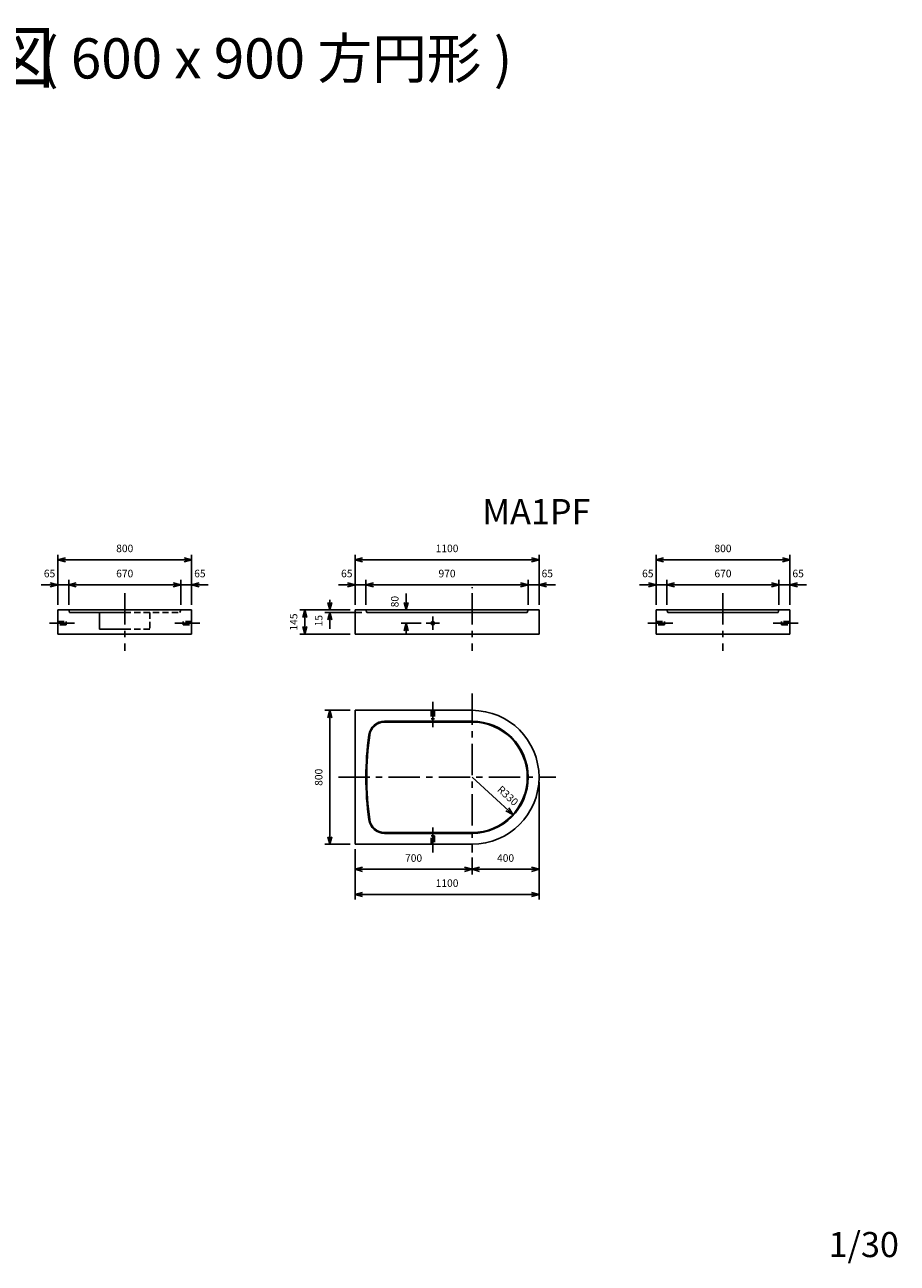
# Model space of a CAD drawing. Extents: x 838 to 11650, y 705 to 8105.
# Drawn here: x 6433 to 11650, y 705 to 8105 of the extents above; entities that cross this region are included whole.
import ezdxf
from ezdxf.enums import TextEntityAlignment as Align

# ---------------------------------------------------------------- set-up
doc = ezdxf.new("R2010")
doc.units = 0
doc.header["$LTSCALE"] = 150
doc.linetypes.add('CENTER', pattern=[2, 1.25, -0.25, 0.25, -0.25])
doc.linetypes.add('HIDDEN', pattern=[0.375, 0.25, -0.125])
for name, color, linetype in [('ITTEN', 1, 'CENTER'), ('JISSEN', 7, 'CONTINUOUS'), ('SUNPOU', 3, 'CONTINUOUS'), ('TENSEN', 2, 'HIDDEN'), ('TEXT', 3, 'CONTINUOUS')]:
    doc.layers.add(name, color=color, linetype=linetype)
doc.styles.add('K', font='ROMANS', dxfattribs={"bigfont": 'EXTFONT'})

# ---------------------------------------------------------------- blocks, each defined once
blk = doc.blocks.new('ARROWANG')
at = {"layer": 'SUNPOU'}
for q in [(-1.5, 0.401924), (-1.5, -0.401924)]:
    blk.add_line((0, 0), q, dxfattribs=at)

msp = doc.modelspace()

# ---------------------------------------------------------------- linework, layer by layer
at = {"layer": 'ITTEN'}
for p, q in [((7030.378494, 4708.771287), (7030.378494, 4363.771287)), ((9107.67696, 4708.771287), (9107.67696, 4363.771287)), ((10607.67696, 4708.771287), (10607.67696, 4363.771287)), ((6580.378494, 4528.771287), (6730.378494, 4528.771287)), ((7330.378494, 4528.771287), (7480.378494, 4528.771287)), ((8912.67696, 4528.771287), (8832.67696, 4528.771287)), ((8872.67696, 4568.771287), (8872.67696, 4488.771287)), ((10157.67696, 4528.771287), (10307.67696, 4528.771287)), ((10907.67696, 4528.771287), (11057.67696, 4528.771287)), ((9107.67696, 4108.771287), (9107.67696, 3158.771287)), ((8872.67696, 4058.771287), (8872.67696, 3908.771287)), ((8307.67696, 3608.771287), (9607.67696, 3608.771287)), ((8872.67696, 3308.771287), (8872.67696, 3158.771287))]:
    msp.add_line(p, q, dxfattribs=at)
at = {"layer": 'JISSEN'}
for p, q in [((6630.378494, 4463.771287), (6630.378494, 4608.771287)), ((6630.378494, 4608.771287), (6695.378494, 4608.771287)), ((6695.378494, 4608.771287), (7365.378494, 4608.771287)), ((6695.378494, 4608.771287), (6700.378494, 4593.771287)), ((6700.378494, 4593.771287), (7030.378494, 4593.771287)), ((6880.378494, 4593.771287), (6880.378494, 4493.771287)), ((7365.378494, 4608.771287), (7430.378494, 4608.771287)), ((7430.378494, 4608.771287), (7430.378494, 4463.771287)), ((8407.67696, 4463.771287), (8407.67696, 4608.771287)), ((8407.67696, 4608.771287), (8472.67696, 4608.771287)), ((8472.67696, 4608.771287), (9442.67696, 4608.771287)), ((8472.67696, 4608.771287), (8477.67696, 4593.771287)), ((8477.67696, 4593.771287), (9107.67696, 4593.771287)), ((9107.67696, 4593.771287), (9437.67696, 4593.771287)), ((9437.67696, 4593.771287), (9442.67696, 4608.771287)), ((9442.67696, 4608.771287), (9507.67696, 4608.771287)), ((9507.67696, 4608.771287), (9507.67696, 4463.771287)), ((10207.67696, 4463.771287), (10207.67696, 4608.771287)), ((10207.67696, 4608.771287), (10272.67696, 4608.771287)), ((10272.67696, 4608.771287), (10942.67696, 4608.771287)), ((10272.67696, 4608.771287), (10277.67696, 4593.771287)), ((10277.67696, 4593.771287), (10607.67696, 4593.771287)), ((10607.67696, 4593.771287), (10937.67696, 4593.771287)), ((10937.67696, 4593.771287), (10942.67696, 4608.771287)), ((10942.67696, 4608.771287), (11007.67696, 4608.771287)), ((11007.67696, 4608.771287), (11007.67696, 4463.771287)), ((7430.378494, 4463.771287), (6630.378494, 4463.771287)), ((6880.378494, 4493.771287), (7030.378494, 4493.771287)), ((9507.67696, 4463.771287), (8407.67696, 4463.771287)), ((11007.67696, 4463.771287), (10207.67696, 4463.771287)), ((8407.67696, 4008.771287), (8407.67696, 3208.771287)), ((8407.67696, 4008.771287), (9107.67696, 4008.771287)), ((9107.67696, 3943.771287), (8584.308166, 3943.771287)), ((9107.67696, 3938.771287), (8584.308166, 3938.771287)), ((8584.308166, 3278.771287), (9107.67696, 3278.771287)), ((9107.67696, 3273.771287), (8584.308166, 3273.771287)), ((8407.67696, 3208.771287), (9107.67696, 3208.771287))]:
    msp.add_line(p, q, dxfattribs=at)
msp.add_circle((8872.67696, 4528.771287), 10, dxfattribs=at)
for centre, radius, start, end in [((9107.67696, 3608.771287), 400, 270, 90), ((8584.308166, 3848.771287), 95, 90, 172.071858), ((8584.308166, 3848.771287), 90, 90, 172.071858), ((9107.67696, 3608.771287), 335, 270, 90), ((9107.67696, 3608.771287), 330, 270, 90), ((10307.67696, 3608.771287), 1835, 172.071858, 187.928142), ((10307.67696, 3608.771287), 1830, 172.071858, 187.928142), ((8584.308166, 3368.771287), 95, 187.928142, 270), ((8584.308166, 3368.771287), 90, 187.928142, 270)]:
    msp.add_arc(centre, radius, start, end, dxfattribs=at)
at = {"layer": 'SUNPOU'}
for p, q in [((6630.378494, 4638.771287), (6630.378494, 4938.771287)), ((6630.378494, 4908.771287), (7430.378494, 4908.771287)), ((7430.378494, 4638.771287), (7430.378494, 4938.771287)), ((8407.67696, 4638.771287), (8407.67696, 4938.771287)), ((8407.67696, 4908.771287), (9507.67696, 4908.771287)), ((9507.67696, 4638.771287), (9507.67696, 4938.771287)), ((10207.67696, 4638.771287), (10207.67696, 4938.771287)), ((10207.67696, 4908.771287), (11007.67696, 4908.771287)), ((11007.67696, 4638.771287), (11007.67696, 4938.771287)), ((6630.378494, 4758.771287), (6531.378494, 4758.771287)), ((6630.378494, 4788.771287), (6630.378494, 4788.771287)), ((6630.378494, 4758.771287), (6695.378494, 4758.771287)), ((6695.378494, 4638.771287), (6695.378494, 4788.771287)), ((6695.378494, 4758.771287), (7365.378494, 4758.771287)), ((6695.378494, 4758.771287), (6755.378494, 4758.771287)), ((7365.378494, 4758.771287), (7305.378494, 4758.771287)), ((7365.378494, 4788.771287), (7365.378494, 4788.771287)), ((7365.378494, 4638.771287), (7365.378494, 4788.771287)), ((7365.378494, 4758.771287), (7430.378494, 4758.771287)), ((7430.378494, 4788.771287), (7430.378494, 4788.771287)), ((7430.378494, 4758.771287), (7529.378494, 4758.771287)), ((8407.67696, 4758.771287), (8308.67696, 4758.771287)), ((8407.67696, 4788.771287), (8407.67696, 4788.771287)), ((8407.67696, 4758.771287), (8472.67696, 4758.771287)), ((8472.67696, 4788.771287), (8472.67696, 4788.771287)), ((8472.67696, 4638.771287), (8472.67696, 4788.771287)), ((8472.67696, 4758.508515), (9442.67696, 4758.508515)), ((9107.67696, 4738.771287), (9107.67696, 4744.017118)), ((9442.67696, 4788.771287), (9442.67696, 4788.771287)), ((9442.67696, 4638.771287), (9442.67696, 4788.771287)), ((9442.67696, 4758.771287), (9507.67696, 4758.771287)), ((9507.67696, 4788.771287), (9507.67696, 4788.771287)), ((9507.67696, 4758.771287), (9606.67696, 4758.771287)), ((10207.67696, 4758.771287), (10108.67696, 4758.771287)), ((10207.67696, 4788.771287), (10207.67696, 4788.771287)), ((10207.67696, 4758.771287), (10272.67696, 4758.771287)), ((10272.67696, 4638.771287), (10272.67696, 4788.771287)), ((10272.67696, 4758.771287), (10942.67696, 4758.771287)), ((10272.67696, 4758.771287), (10332.67696, 4758.771287)), ((10942.67696, 4758.771287), (10882.67696, 4758.771287)), ((10942.67696, 4788.771287), (10942.67696, 4788.771287)), ((10942.67696, 4638.771287), (10942.67696, 4788.771287)), ((10942.67696, 4758.771287), (11007.67696, 4758.771287)), ((11007.67696, 4788.771287), (11007.67696, 4788.771287)), ((11007.67696, 4758.771287), (11106.67696, 4758.771287)), ((6695.378494, 4728.771287), (6695.378494, 4728.771287)), ((8257.67696, 4608.771287), (8257.67696, 4668.771287)), ((8472.67696, 4728.771287), (8472.67696, 4728.508515)), ((8712.67696, 4608.771287), (8712.67696, 4707.771287)), ((9107.67696, 4728.771287), (9107.67696, 4728.771287)), ((9442.67696, 4728.771287), (9442.67696, 4728.508515)), ((10272.67696, 4728.771287), (10272.67696, 4728.771287)), ((8377.67696, 4608.771287), (8077.67696, 4608.771287)), ((8107.67696, 4463.771287), (8107.67696, 4608.771287)), ((8447.67696, 4593.771287), (8227.67696, 4593.771287)), ((8257.67696, 4593.771287), (8257.67696, 4494.771287)), ((8287.67696, 4608.771287), (8287.67696, 4608.771287)), ((8742.67696, 4608.771287), (8742.67696, 4608.771287)), ((8802.67696, 4528.771287), (8682.67696, 4528.771287)), ((8712.67696, 4528.771287), (8712.676961, 4468.771287)), ((8377.67696, 4463.771287), (8077.67696, 4463.771287)), ((8377.67696, 4008.771287), (8227.67696, 4008.771287)), ((8257.67696, 3208.771287), (8257.67696, 4008.771287)), ((9351.347581, 3386.229991), (9107.67696, 3608.771287)), ((9507.67696, 3578.771287), (9507.67696, 2878.771287)), ((8377.67696, 3208.771287), (8227.67696, 3208.771287)), ((8407.67696, 3178.771287), (8407.67696, 2878.771287)), ((9107.67696, 3128.771287), (9107.67696, 3028.771287)), ((8407.67696, 3058.771287), (9107.67696, 3058.771287)), ((9107.67696, 3058.771287), (9507.67696, 3058.771287)), ((8407.67696, 3028.771287), (8407.67696, 3028.771287)), ((9107.67696, 3028.771287), (9107.67696, 3028.771287)), ((9507.67696, 3028.771287), (9507.67696, 3028.771287)), ((8407.67696, 2908.771287), (9507.67696, 2908.771287))]:
    msp.add_line(p, q, dxfattribs=at)
at = {"layer": 'TENSEN'}
for p, q in [((7030.378494, 4593.771287), (7360.378494, 4593.771287)), ((7180.378494, 4593.771287), (7180.378494, 4493.771287)), ((7360.378494, 4593.771287), (7365.378494, 4608.771287)), ((6630.378494, 4538.771287), (6680.378494, 4538.771287)), ((6680.378494, 4518.771287), (6630.378494, 4518.771287)), ((6680.378494, 4538.771287), (6680.378494, 4518.771287)), ((7380.378494, 4538.771287), (7380.378494, 4518.771287)), ((7430.378494, 4538.771287), (7380.378494, 4538.771287)), ((7380.378494, 4518.771287), (7430.378494, 4518.771287)), ((7380.378494, 4518.771287), (7380.378494, 4518.771287)), ((10207.67696, 4538.771287), (10257.67696, 4538.771287)), ((10257.67696, 4518.771287), (10207.67696, 4518.771287)), ((10257.67696, 4538.771287), (10257.67696, 4518.771287)), ((10957.67696, 4538.771287), (10957.67696, 4518.771287)), ((11007.67696, 4538.771287), (10957.67696, 4538.771287)), ((10957.67696, 4518.771287), (11007.67696, 4518.771287)), ((10957.67696, 4518.771287), (10957.67696, 4518.771287)), ((7030.378494, 4493.771287), (7180.378494, 4493.771287)), ((7180.378494, 4463.771287), (7180.378494, 4463.771287)), ((8862.67696, 4008.771287), (8862.67696, 3958.771287)), ((8882.67696, 4008.771287), (8882.67696, 3958.771287)), ((8862.67696, 3958.771287), (8882.67696, 3958.771287)), ((8862.67696, 3258.771287), (8882.67696, 3258.771287)), ((8862.67696, 3208.771287), (8862.67696, 3258.771287)), ((8882.67696, 3258.771287), (8882.67696, 3208.771287))]:
    msp.add_line(p, q, dxfattribs=at)

# ---------------------------------------------------------------- block references
at = {"layer": 'SUNPOU', "xscale": 30, "yscale": 30, "zscale": 30}
for p, rotation in [((6630.378494, 4908.771287), 180), ((8407.67696, 4908.771287), 180), ((10207.67696, 4908.771287), 180), ((6695.378494, 4758.771287), 180), ((6695.378494, 4758.771287), 180), ((7430.378494, 4758.771287), 180), ((8472.67696, 4758.771287), 180), ((8472.67696, 4758.508515), 180), ((9507.67696, 4758.771287), 180), ((10272.67696, 4758.771287), 180), ((10272.67696, 4758.771287), 180), ((11007.67696, 4758.771287), 180), ((8107.67696, 4608.771287), 90), ((8257.67696, 4608.771287), 270), ((8257.67696, 4593.771287), 90), ((8712.67696, 4608.771287), 270), ((8712.67696, 4528.771287), 90), ((8107.67696, 4463.771287), 270), ((8257.67696, 4008.771287), 90), ((9351.347581, 3386.229991), 317.594943), ((8257.67696, 3208.771287), 270), ((8407.67696, 3058.771287), 180), ((9107.67696, 3058.771287), 180), ((8407.67696, 2908.771287), 180)]:
    msp.add_blockref('ARROWANG', p, dxfattribs=dict(at, rotation=rotation))
for p in [(7430.378494, 4908.771287), (9507.67696, 4908.771287), (11007.67696, 4908.771287), (6630.378494, 4758.771287), (7365.378494, 4758.771287), (7365.378494, 4758.771287), (8407.67696, 4758.771287), (9442.67696, 4758.508515), (10207.67696, 4758.771287), (10942.67696, 4758.771287), (10942.67696, 4758.771287), (9107.67696, 3058.771287), (9507.67696, 3058.771287), (9507.67696, 2908.771287)]:
    msp.add_blockref('ARROWANG', p, dxfattribs=at)

# ---------------------------------------------------------------- texts
at = {"layer": 'JISSEN', "style": 'K'}
msp.add_text('組立マンホール構造図', height=300, dxfattribs=at).set_placement((2519.479515, 7761.129076))
at = {"layer": 'SUNPOU', "style": 'K'}
for s, p in [('800', (7030.378509, 4953.771287)), ('1100', (8957.676975, 4953.771287)), ('800', (10607.676975, 4953.771287)), ('65', (6580.878494, 4803.771287)), ('670', (7030.378509, 4803.771287)), ('65', (7479.878494, 4803.771287)), ('65', (8358.17696, 4803.771287)), ('970', (8957.676975, 4803.508515)), ('65', (9557.17696, 4803.771287)), ('65', (10158.17696, 4803.771287)), ('670', (10607.676975, 4803.771287)), ('65', (11057.17696, 4803.771287)), ('700', (8757.676975, 3103.771287)), ('400', (9307.676975, 3103.771287)), ('1100', (8957.67696, 2953.771287))]:
    msp.add_text(s, height=45, dxfattribs=at).set_placement(p, align=Align.CENTER)
for s, rotation, p in [('80', 90, (8667.67696, 4658.271287)), ('145', 90, (8062.67696, 4536.271287)), ('15', 90, (8212.67696, 4544.271287)), ('800', 90, (8212.67696, 3608.771287)), ('R330', 317.594943, (9306.062949, 3481.888953))]:
    msp.add_text(s, height=45, rotation=rotation, dxfattribs=at).set_placement(p, align=Align.CENTER)
at = {"layer": 'TEXT', "style": 'K'}
for s, height, p in [('( 600 x 900 方円形 )', 240, (6524.324972, 7784.024098)), ('MA1PF', 150, (9168.646255, 5121.042992)), ('1/30', 150, (11238.890184, 741.903176))]:
    msp.add_text(s, height=height, dxfattribs=at).set_placement(p)

doc.saveas('drawing.dxf')
